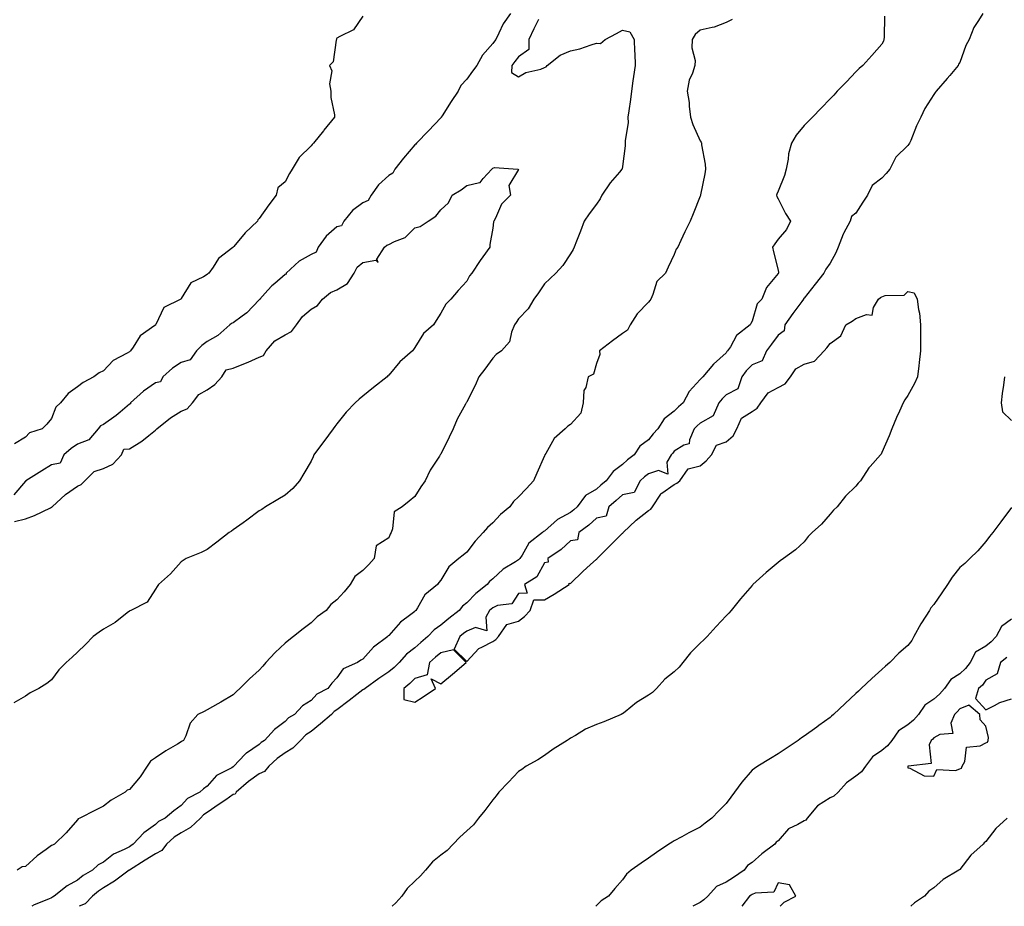
# Model space of a CAD drawing. Units: inches. Extents: x 965843 to 968483, y 7210778 to 7213418.
# Drawn here: x 966436 to 966815, y 7210778 to 7211120 of the extents above; entities that cross this region are included whole.
import ezdxf

# ---------------------------------------------------------------- set-up
doc = ezdxf.new("R2010")
doc.units = ezdxf.units.IN
doc.header["$MEASUREMENT"] = 0
doc.layers.add('Contour_96587210', color=7, linetype='Continuous', true_color=0x2625a1)

msp = doc.modelspace()

# ---------------------------------------------------------------- linework, layer by layer
at = {"layer": 'Contour_96587210'}
for points in [[(966624.92, 7211121.92, 3151), (966622.07, 7211117.9, 3151), (966620.48, 7211114.36, 3151), (966619.22, 7211111.92, 3151), (966618.69, 7211111.28, 3151), (966618.05, 7211110.38, 3151), (966614.07, 7211105.9, 3151), (966611.9, 7211101.92, 3151), (966610.3, 7211099.67, 3151), (966608.05, 7211096.55, 3151), (966605.83, 7211094.15, 3151), (966604.74, 7211091.92, 3151), (966602.02, 7211087.96, 3151), (966598.57, 7211082.43, 3151), (966598.24, 7211081.92, 3151), (966598.2, 7211081.78, 3151), (966598.05, 7211081.67, 3151), (966593.32, 7211076.65, 3151), (966588.68, 7211071.92, 3151), (966588.47, 7211071.51, 3151), (966588.05, 7211071.28, 3151), (966583.74, 7211066.22, 3151), (966580.28, 7211061.92, 3151), (966579.61, 7211060.36, 3151), (966578.05, 7211059.54, 3151), (966574.11, 7211055.87, 3151), (966571.28, 7211051.92, 3151), (966570.05, 7211049.91, 3151), (966568.05, 7211048.91, 3151), (966564, 7211045.98, 3151), (966560.63, 7211041.92, 3151), (966559.83, 7211040.14, 3151), (966558.05, 7211039.69, 3151), (966553.88, 7211036.08, 3151), (966550.76, 7211031.92, 3151), (966550.01, 7211029.95, 3151), (966548.05, 7211029.09, 3151), (966543.53, 7211026.45, 3151), (966538.51, 7211021.92, 3151), (966538.45, 7211021.51, 3151), (966538.05, 7211021.41, 3151), (966534.07, 7211017.94, 3151), (966532.97, 7211017, 3151), (966531.4, 7211015.28, 3151), (966528.31, 7211011.92, 3151), (966528.28, 7211011.69, 3151), (966528.05, 7211011.61, 3151), (966523.32, 7211006.65, 3151), (966521.49, 7211005.36, 3151), (966518.05, 7211002.8, 3151), (966517.45, 7211002.53, 3151), (966516.72, 7211001.92, 3151), (966512.14, 7210997.82, 3151), (966508.05, 7210995.59, 3151), (966505.92, 7210994.05, 3151), (966503.88, 7210991.92, 3151), (966501.44, 7210988.52, 3151), (966498.05, 7210987.51, 3151), (966494.71, 7210985.26, 3151), (966490.99, 7210981.92, 3151), (966490, 7210979.97, 3151), (966488.05, 7210979.69, 3151), (966483.52, 7210976.45, 3151), (966478.5, 7210971.92, 3151), (966478.48, 7210971.49, 3151), (966478.05, 7210971.47, 3151), (966474.45, 7210968.31, 3151), (966472.97, 7210967, 3151), (966468.05, 7210963.64, 3151), (966466.97, 7210963.01, 3151), (966466.06, 7210961.92, 3151), (966462.36, 7210957.62, 3151), (966458.05, 7210955.96, 3151), (966455.56, 7210954.4, 3151), (966452.79, 7210951.92, 3151), (966451.33, 7210948.64, 3151), (966448.05, 7210948.01, 3151), (966444.25, 7210945.71, 3151), (966438.14, 7210941.92, 3151), (966438.16, 7210941.82, 3151), (966438.05, 7210941.78, 3151), (966433.49, 7210936.49, 3151)], [(966568.05, 7211120.87, 3150), (966564.41, 7211115.55, 3150), (966559.19, 7211113.05, 3150), (966558.05, 7211112.35, 3150), (966557.9, 7211112.08, 3150), (966557.84, 7211111.92, 3150), (966557.71, 7211111.57, 3150), (966556.63, 7211103.33, 3150), (966555.14, 7211101.92, 3150), (966556.01, 7211099.87, 3150), (966555.15, 7211094.81, 3150), (966555.67, 7211091.92, 3150), (966555.65, 7211089.52, 3150), (966557.1, 7211082.88, 3150), (966557.09, 7211081.92, 3150), (966553.02, 7211076.96, 3150), (966552.79, 7211076.67, 3150), (966549.02, 7211071.92, 3150), (966548.52, 7211071.45, 3150), (966548.05, 7211070.92, 3150), (966543.53, 7211066.45, 3150), (966540.83, 7211061.92, 3150), (966539.74, 7211060.24, 3150), (966538.05, 7211057.1, 3150), (966535.22, 7211054.75, 3150), (966534.65, 7211051.92, 3150), (966531.74, 7211048.23, 3150), (966528.05, 7211042.96, 3150), (966527.56, 7211042.41, 3150), (966527.45, 7211041.92, 3150), (966522.6, 7211037.37, 3150), (966518.26, 7211032.13, 3150), (966518.08, 7211031.92, 3150), (966518.06, 7211031.9, 3150), (966518.05, 7211031.88, 3150), (966517.87, 7211031.74, 3150), (966512.43, 7211027.55, 3150), (966510.27, 7211024.13, 3150), (966508.67, 7211021.92, 3150), (966508.32, 7211021.65, 3150), (966508.05, 7211021.41, 3150), (966506.64, 7211020.51, 3150), (966501.75, 7211018.21, 3150), (966498.05, 7211012.12, 3150), (966497.96, 7211012, 3150), (966497.88, 7211011.92, 3150), (966491.35, 7211008.62, 3150), (966488.24, 7211002.12, 3150), (966488.12, 7211001.92, 3150), (966488.08, 7211001.9, 3150), (966488.05, 7211001.86, 3150), (966487.8, 7211001.67, 3150), (966482.19, 7210997.78, 3150), (966479.54, 7210993.42, 3150), (966478.49, 7210991.92, 3150), (966478.23, 7210991.74, 3150), (966478.05, 7210991.57, 3150), (966477.13, 7210991, 3150), (966471.76, 7210988.21, 3150), (966468.05, 7210984.21, 3150), (966466.43, 7210983.54, 3150), (966464.32, 7210981.92, 3150), (966460.19, 7210979.79, 3150), (966458.05, 7210978.07, 3150), (966454.4, 7210975.57, 3150), (966451.53, 7210971.92, 3150), (966449.73, 7210970.24, 3150), (966448.05, 7210965.94, 3150), (966446.24, 7210963.74, 3150), (966444.45, 7210961.92, 3150), (966439.55, 7210960.42, 3150), (966438.05, 7210958.72, 3150), (966433.78, 7210956.18, 3150)], [(966635.67, 7211119.54, 3152), (966633.94, 7211116.04, 3152), (966632.03, 7211111.92, 3152), (966631.93, 7211108.05, 3152), (966628.05, 7211105.24, 3152), (966626.54, 7211103.42, 3152), (966625.43, 7211101.92, 3152), (966625.34, 7211099.21, 3152), (966628.05, 7211097.49, 3152), (966630.86, 7211099.11, 3152), (966636.65, 7211100.51, 3152), (966638.05, 7211101.04, 3152), (966638.64, 7211101.33, 3152), (966639.11, 7211101.92, 3152), (966644.11, 7211105.87, 3152), (966648.05, 7211107.56, 3152), (966651.67, 7211108.31, 3152), (966656, 7211109.87, 3152), (966658.05, 7211110.42, 3152), (966659.56, 7211110.4, 3152), (966661.46, 7211111.92, 3152), (966665.78, 7211114.19, 3152), (966668.05, 7211115.49, 3152), (966670.92, 7211114.79, 3152), (966672.59, 7211111.92, 3152), (966672.73, 7211107.25, 3152), (966672.81, 7211106.67, 3152), (966672.91, 7211101.92, 3152), (966672.35, 7211097.62, 3152), (966672.12, 7211095.98, 3152), (966671.58, 7211091.92, 3152), (966671.15, 7211088.81, 3152), (966670.54, 7211084.42, 3152), (966670.2, 7211081.92, 3152), (966670.21, 7211079.77, 3152), (966669.12, 7211072.99, 3152), (966669.12, 7211071.92, 3152), (966669.06, 7211070.92, 3152), (966668.05, 7211062.97, 3152), (966667.91, 7211062.06, 3152), (966667.87, 7211061.92, 3152), (966666.87, 7211060.75, 3152), (966663.31, 7211056.65, 3152), (966660.17, 7211051.92, 3152), (966659.47, 7211050.51, 3152), (966658.05, 7211048.5, 3152), (966655.26, 7211044.71, 3152), (966653.26, 7211041.92, 3152), (966651.94, 7211038.03, 3152), (966650.32, 7211034.19, 3152), (966649.45, 7211031.92, 3152), (966649.03, 7211030.94, 3152), (966648.05, 7211029.26, 3152), (966645.1, 7211024.87, 3152), (966642.41, 7211021.92, 3152), (966640.16, 7211019.81, 3152), (966638.05, 7211017.82, 3152), (966635.72, 7211014.24, 3152), (966633.93, 7211011.92, 3152), (966631.78, 7211008.19, 3152), (966628.05, 7211004.3, 3152), (966627.13, 7211002.84, 3152), (966626.45, 7211001.92, 3152), (966625.32, 7210999.19, 3152), (966624.56, 7210995.42, 3152), (966621.45, 7210991.92, 3152), (966619.36, 7210990.61, 3152), (966618.05, 7210989.15, 3152), (966615.09, 7210984.89, 3152), (966612.66, 7210981.92, 3152), (966611.31, 7210978.66, 3152), (966608.05, 7210972.29, 3152), (966607.91, 7210972.06, 3152), (966607.83, 7210971.92, 3152), (966607.59, 7210971.47, 3152), (966604.36, 7210965.61, 3152), (966602.82, 7210961.92, 3152), (966601.23, 7210958.74, 3152), (966598.05, 7210952.19, 3152), (966597.92, 7210952.04, 3152), (966597.85, 7210951.92, 3152), (966597.54, 7210951.41, 3152), (966594.01, 7210945.96, 3152), (966592.05, 7210941.92, 3152), (966590.4, 7210939.56, 3152), (966588.05, 7210935.83, 3152), (966585.88, 7210934.09, 3152), (966583.18, 7210931.92, 3152), (966580.06, 7210929.91, 3152), (966579.47, 7210923.35, 3152), (966578.87, 7210921.92, 3152), (966578.59, 7210921.37, 3152), (966578.05, 7210919.99, 3152), (966573.15, 7210916.82, 3152), (966572.39, 7210911.92, 3152), (966570.29, 7210909.69, 3152), (966568.05, 7210907.31, 3152), (966564.93, 7210905.03, 3152), (966563.17, 7210901.92, 3152), (966560.83, 7210899.15, 3152), (966558.05, 7210896.04, 3152), (966555.73, 7210894.24, 3152), (966553.88, 7210891.92, 3152), (966550.47, 7210889.5, 3152), (966548.05, 7210887.19, 3152), (966545.08, 7210884.89, 3152), (966541.29, 7210881.92, 3152), (966539.48, 7210880.49, 3152), (966538.05, 7210879.36, 3152), (966534.17, 7210875.81, 3152), (966530.67, 7210871.92, 3152), (966529.44, 7210870.53, 3152), (966528.05, 7210868.99, 3152), (966524.38, 7210865.59, 3152), (966520.56, 7210861.92, 3152), (966519.28, 7210860.69, 3152), (966518.05, 7210859.46, 3152), (966513.31, 7210856.67, 3152), (966512.15, 7210856.02, 3152), (966508.05, 7210853.72, 3152), (966506.88, 7210853.09, 3152), (966504.41, 7210851.92, 3152), (966501.45, 7210848.52, 3152), (966499.77, 7210843.64, 3152), (966498.93, 7210841.92, 3152), (966498.37, 7210841.59, 3152), (966498.05, 7210841.33, 3152), (966496.59, 7210840.46, 3152), (966492.13, 7210837.84, 3152), (966488.05, 7210835.18, 3152), (966486.13, 7210833.85, 3152), (966484.87, 7210831.92, 3152), (966482.15, 7210827.82, 3152), (966478.05, 7210822.99, 3152), (966477.19, 7210822.78, 3152), (966476.47, 7210821.92, 3152), (966471.06, 7210818.91, 3152), (966468.05, 7210816.55, 3152), (966464.96, 7210815.01, 3152), (966458.9, 7210811.92, 3152), (966458.33, 7210811.65, 3152), (966458.05, 7210811.3, 3152), (966453.72, 7210806.24, 3152), (966449.14, 7210801.92, 3152), (966448.38, 7210801.59, 3152), (966448.05, 7210801.37, 3152), (966446.02, 7210799.89, 3152), (966442.53, 7210797.45, 3152), (966438.05, 7210793.31, 3152), (966436.78, 7210793.19, 3152), (966434.77, 7210791.92, 3152)], [(966710.34, 7211119.63, 3153), (966708.05, 7211118.44, 3153), (966703.41, 7211116.57, 3153), (966702.68, 7211116.55, 3153), (966698.05, 7211115.49, 3153), (966696.14, 7211113.83, 3153), (966694.93, 7211111.92, 3153), (966694.83, 7211108.7, 3153), (966696.13, 7211103.85, 3153), (966695.99, 7211101.92, 3153), (966695.1, 7211098.97, 3153), (966693.81, 7211096.16, 3153), (966693.02, 7211091.92, 3153), (966693.75, 7211087.62, 3153), (966693.76, 7211086.2, 3153), (966694.32, 7211081.92, 3153), (966695.25, 7211079.13, 3153), (966698.05, 7211072.86, 3153), (966698.42, 7211072.29, 3153), (966698.56, 7211071.92, 3153), (966698.59, 7211071.37, 3153), (966699.95, 7211063.81, 3153), (966700.05, 7211061.92, 3153), (966699.77, 7211060.2, 3153), (966698.16, 7211052.02, 3153), (966698.14, 7211051.92, 3153), (966698.13, 7211051.84, 3153), (966698.05, 7211051.51, 3153), (966695.29, 7211044.69, 3153), (966694.11, 7211041.92, 3153), (966692.16, 7211037.8, 3153), (966690.57, 7211034.44, 3153), (966689.38, 7211031.92, 3153), (966688.79, 7211031.18, 3153), (966688.05, 7211029.11, 3153), (966685.74, 7211024.24, 3153), (966684.63, 7211021.92, 3153), (966681.36, 7211018.62, 3153), (966679.82, 7211013.7, 3153), (966678.96, 7211011.92, 3153), (966678.67, 7211011.31, 3153), (966678.05, 7211010.73, 3153), (966673.78, 7211006.18, 3153), (966671.09, 7211001.92, 3153), (966670.03, 7210999.95, 3153), (966668.05, 7210998.66, 3153), (966664.19, 7210995.77, 3153), (966659.25, 7210991.92, 3153), (966659.37, 7210990.61, 3153), (966658.05, 7210987.08, 3153), (966656.95, 7210983.01, 3153), (966654.83, 7210981.92, 3153), (966653.94, 7210977.82, 3153), (966653.24, 7210976.72, 3153), (966652.93, 7210971.92, 3153), (966651.98, 7210967.99, 3153), (966648.05, 7210963.52, 3153), (966646.98, 7210962.99, 3153), (966645.99, 7210961.92, 3153), (966641.75, 7210958.21, 3153), (966638.51, 7210952.37, 3153), (966638.21, 7210951.92, 3153), (966638.16, 7210951.82, 3153), (966638.05, 7210951.57, 3153), (966635.13, 7210944.85, 3153), (966633.83, 7210941.92, 3153), (966631.06, 7210938.91, 3153), (966628.05, 7210935.73, 3153), (966626.03, 7210933.93, 3153), (966624.61, 7210931.92, 3153), (966621.04, 7210928.93, 3153), (966618.05, 7210925.77, 3153), (966616.02, 7210923.95, 3153), (966614.4, 7210921.92, 3153), (966611.33, 7210918.64, 3153), (966608.05, 7210914.38, 3153), (966606.66, 7210913.31, 3153), (966604.98, 7210911.92, 3153), (966601.16, 7210908.81, 3153), (966598.05, 7210903.64, 3153), (966597.25, 7210902.72, 3153), (966596.74, 7210901.92, 3153), (966591.93, 7210898.03, 3153), (966589.12, 7210892.99, 3153), (966588.41, 7210891.92, 3153), (966588.2, 7210891.78, 3153), (966588.05, 7210891.61, 3153), (966586.55, 7210890.42, 3153), (966582.58, 7210887.39, 3153), (966578.05, 7210882.33, 3153), (966577.82, 7210882.15, 3153), (966577.59, 7210881.92, 3153), (966572.1, 7210877.86, 3153), (966568.05, 7210873.21, 3153), (966567.2, 7210872.78, 3153), (966566.01, 7210871.92, 3153), (966560.48, 7210869.48, 3153), (966558.05, 7210866.02, 3153), (966556.06, 7210863.91, 3153), (966554.51, 7210861.92, 3153), (966550.29, 7210859.67, 3153), (966548.05, 7210857.29, 3153), (966544.79, 7210855.18, 3153), (966541.62, 7210851.92, 3153), (966539.39, 7210850.59, 3153), (966538.05, 7210849.21, 3153), (966533.92, 7210846.04, 3153), (966530.17, 7210841.92, 3153), (966528.89, 7210841.08, 3153), (966528.05, 7210840.32, 3153), (966523.13, 7210837, 3153), (966523.03, 7210836.94, 3153), (966522.58, 7210836.45, 3153), (966518.32, 7210831.92, 3153), (966518.16, 7210831.8, 3153), (966518.05, 7210831.71, 3153), (966517.5, 7210831.37, 3153), (966511.63, 7210828.35, 3153), (966508.05, 7210824.32, 3153), (966506.65, 7210823.31, 3153), (966505.21, 7210821.92, 3153), (966500.42, 7210819.56, 3153), (966498.05, 7210816.88, 3153), (966495.2, 7210814.77, 3153), (966491.86, 7210811.92, 3153), (966489.3, 7210810.67, 3153), (966488.05, 7210809.54, 3153), (966483.67, 7210806.3, 3153), (966479.55, 7210801.92, 3153), (966478.64, 7210801.33, 3153), (966478.05, 7210800.96, 3153), (966476, 7210799.87, 3153), (966471.94, 7210798.03, 3153), (966468.05, 7210795.06, 3153), (966466.05, 7210793.93, 3153), (966463.8, 7210791.92, 3153), (966460.17, 7210789.81, 3153), (966458.05, 7210788.07, 3153), (966454.02, 7210785.94, 3153), (966449.08, 7210781.92, 3153), (966448.41, 7210781.55, 3153), (966448.05, 7210781.31, 3153), (966446.91, 7210780.77, 3153), (966441.39, 7210778.58, 3153), (966440.47, 7210778, 3153)], [(966769.09, 7211120.88, 3154), (966768.88, 7211112.74, 3154), (966768.78, 7211111.92, 3154), (966768.71, 7211111.26, 3154), (966768.05, 7211110.12, 3154), (966764.19, 7211105.77, 3154), (966760.64, 7211101.92, 3154), (966759.32, 7211100.65, 3154), (966758.05, 7211099.42, 3154), (966754.38, 7211095.59, 3154), (966750.86, 7211091.92, 3154), (966749.49, 7211090.49, 3154), (966748.05, 7211088.99, 3154), (966744.59, 7211085.38, 3154), (966741.28, 7211081.92, 3154), (966739.68, 7211080.3, 3154), (966738.05, 7211078.7, 3154), (966734.96, 7211075.01, 3154), (966733.23, 7211071.92, 3154), (966732.11, 7211067.86, 3154), (966731.97, 7211065.85, 3154), (966731.19, 7211061.92, 3154), (966730.47, 7211059.5, 3154), (966728.05, 7211053.44, 3154), (966727.61, 7211052.37, 3154), (966727.39, 7211051.92, 3154), (966727.56, 7211051.43, 3154), (966728.05, 7211050.49, 3154), (966730.95, 7211044.81, 3154), (966732.82, 7211041.92, 3154), (966731.26, 7211038.7, 3154), (966728.05, 7211034.99, 3154), (966726.78, 7211033.19, 3154), (966725.91, 7211031.92, 3154), (966726.23, 7211030.1, 3154), (966728.05, 7211022.99, 3154), (966728.22, 7211022.08, 3154), (966728.18, 7211021.92, 3154), (966728.12, 7211021.86, 3154), (966728.05, 7211021.69, 3154), (966723.57, 7211016.41, 3154), (966721.76, 7211011.92, 3154), (966719.96, 7211010.01, 3154), (966718.05, 7211003.35, 3154), (966717.52, 7211002.45, 3154), (966717.29, 7211001.92, 3154), (966712.05, 7210997.92, 3154), (966709.65, 7210993.52, 3154), (966708.6, 7210991.92, 3154), (966708.32, 7210991.65, 3154), (966708.05, 7210991.24, 3154), (966703.1, 7210986.88, 3154), (966698.98, 7210981.92, 3154), (966698.47, 7210981.49, 3154), (966698.05, 7210980.87, 3154), (966693.71, 7210976.26, 3154), (966691.48, 7210971.92, 3154), (966689.63, 7210970.34, 3154), (966688.05, 7210968.74, 3154), (966684.15, 7210965.83, 3154), (966681.66, 7210961.92, 3154), (966679.96, 7210960.01, 3154), (966678.05, 7210957.74, 3154), (966674.76, 7210955.22, 3154), (966672.54, 7210951.92, 3154), (966669.99, 7210949.97, 3154), (966668.05, 7210948.23, 3154), (966664.44, 7210945.53, 3154), (966661.8, 7210941.92, 3154), (966659.77, 7210940.2, 3154), (966658.05, 7210938.72, 3154), (966653.79, 7210936.18, 3154), (966650.66, 7210931.92, 3154), (966649.29, 7210930.67, 3154), (966648.05, 7210929.71, 3154), (966643.09, 7210926.96, 3154), (966643.04, 7210926.94, 3154), (966638.05, 7210922.56, 3154), (966637.66, 7210922.31, 3154), (966637.25, 7210921.92, 3154), (966632.04, 7210917.92, 3154), (966629.37, 7210913.25, 3154), (966628.48, 7210911.92, 3154), (966628.3, 7210911.67, 3154), (966628.05, 7210911.47, 3154), (966626.79, 7210910.67, 3154), (966622.05, 7210907.92, 3154), (966618.05, 7210904.09, 3154), (966616.88, 7210903.09, 3154), (966615.97, 7210901.92, 3154), (966611.52, 7210898.44, 3154), (966608.05, 7210894.85, 3154), (966606.41, 7210893.56, 3154), (966605.08, 7210891.92, 3154), (966601.1, 7210888.87, 3154), (966598.05, 7210886.35, 3154), (966595.46, 7210884.5, 3154), (966593.07, 7210881.92, 3154), (966590.39, 7210879.58, 3154), (966588.05, 7210877.51, 3154), (966584.88, 7210875.1, 3154), (966581.99, 7210871.92, 3154), (966580.03, 7210869.93, 3154), (966578.05, 7210868.29, 3154), (966574.23, 7210865.73, 3154), (966568.96, 7210861.92, 3154), (966568.46, 7210861.51, 3154), (966568.05, 7210861.35, 3154), (966565.72, 7210859.6, 3154), (966562.68, 7210857.29, 3154), (966558.05, 7210853.7, 3154), (966556.96, 7210853.01, 3154), (966555.9, 7210851.92, 3154), (966551.71, 7210848.25, 3154), (966548.05, 7210845.36, 3154), (966545.98, 7210843.99, 3154), (966543.97, 7210841.92, 3154), (966541, 7210838.97, 3154), (966538.05, 7210837.06, 3154), (966535.02, 7210834.95, 3154), (966531.75, 7210831.92, 3154), (966530.06, 7210829.91, 3154), (966528.05, 7210829.01, 3154), (966523.93, 7210826.04, 3154), (966519.22, 7210821.92, 3154), (966518.76, 7210821.2, 3154), (966518.05, 7210821.02, 3154), (966515.2, 7210819.07, 3154), (966512.64, 7210817.33, 3154), (966508.05, 7210814.13, 3154), (966506.67, 7210813.29, 3154), (966505.4, 7210811.92, 3154), (966501.61, 7210808.35, 3154), (966498.05, 7210806.24, 3154), (966495.32, 7210804.65, 3154), (966492.39, 7210801.92, 3154), (966490.52, 7210799.44, 3154), (966488.05, 7210798.25, 3154), (966484.17, 7210795.79, 3154), (966478.07, 7210791.92, 3154), (966478.05, 7210791.9, 3154), (966477.99, 7210791.86, 3154), (966472.31, 7210787.66, 3154), (966468.05, 7210785.1, 3154), (966466.11, 7210783.87, 3154), (966463.8, 7210781.92, 3154), (966460.96, 7210779.01, 3154), (966458.65, 7210778, 3154)], [(966806.93, 7211121.92, 3155), (966805.29, 7211119.17, 3155), (966803.49, 7211116.49, 3155), (966801.7, 7211111.92, 3155), (966800.45, 7211109.52, 3155), (966798.05, 7211103.07, 3155), (966797.59, 7211102.37, 3155), (966797.4, 7211101.92, 3155), (966794.19, 7211098.07, 3155), (966793.16, 7211096.82, 3155), (966789.02, 7211091.92, 3155), (966788.56, 7211091.41, 3155), (966788.05, 7211090.67, 3155), (966784.66, 7211085.32, 3155), (966783.07, 7211081.92, 3155), (966781.36, 7211078.6, 3155), (966779.16, 7211073.03, 3155), (966778.67, 7211071.92, 3155), (966778.43, 7211071.55, 3155), (966778.05, 7211071.02, 3155), (966773.47, 7211066.51, 3155), (966771.11, 7211061.92, 3155), (966769.67, 7211060.3, 3155), (966768.05, 7211058.48, 3155), (966764.29, 7211055.67, 3155), (966762.52, 7211051.92, 3155), (966760.69, 7211049.28, 3155), (966758.05, 7211045.01, 3155), (966756.32, 7211043.64, 3155), (966755.76, 7211041.92, 3155), (966753.31, 7211037.17, 3155), (966753.12, 7211036.86, 3155), (966751.24, 7211031.92, 3155), (966750.31, 7211029.67, 3155), (966748.05, 7211025.69, 3155), (966746.49, 7211023.48, 3155), (966745.7, 7211021.92, 3155), (966742.34, 7211017.62, 3155), (966738.05, 7211012.25, 3155), (966737.89, 7211012.08, 3155), (966737.81, 7211011.92, 3155), (966737.15, 7211011.02, 3155), (966733.67, 7211006.31, 3155), (966730.65, 7211001.92, 3155), (966730.35, 7210999.62, 3155), (966728.05, 7210998.05, 3155), (966725.45, 7210994.52, 3155), (966723.54, 7210991.92, 3155), (966721.89, 7210988.07, 3155), (966718.05, 7210986.51, 3155), (966715.74, 7210984.24, 3155), (966714.08, 7210981.92, 3155), (966712.59, 7210977.37, 3155), (966708.05, 7210974.95, 3155), (966706.44, 7210973.52, 3155), (966705.27, 7210971.92, 3155), (966702.99, 7210966.98, 3155), (966698.05, 7210964.07, 3155), (966696.9, 7210963.07, 3155), (966695.76, 7210961.92, 3155), (966693.86, 7210957.74, 3155), (966693.81, 7210956.16, 3155), (966691.69, 7210955.57, 3155), (966688.05, 7210953.27, 3155), (966687.42, 7210952.55, 3155), (966686.88, 7210951.92, 3155), (966685.21, 7210949.07, 3155), (966685.51, 7210944.46, 3155), (966681.97, 7210945.83, 3155), (966678.05, 7210944.58, 3155), (966676.56, 7210943.4, 3155), (966674.91, 7210941.92, 3155), (966672.57, 7210937.41, 3155), (966668.05, 7210936.43, 3155), (966665.61, 7210934.36, 3155), (966662.78, 7210931.92, 3155), (966661.75, 7210928.23, 3155), (966658.05, 7210927.51, 3155), (966655.12, 7210924.85, 3155), (966651.26, 7210921.92, 3155), (966650.79, 7210919.19, 3155), (966648.05, 7210918.72, 3155), (966644.49, 7210915.49, 3155), (966639.27, 7210911.92, 3155), (966639.4, 7210910.57, 3155), (966638.05, 7210910.24, 3155), (966635.04, 7210904.93, 3155), (966630.25, 7210901.92, 3155), (966631.37, 7210898.6, 3155), (966628.05, 7210898.52, 3155), (966625.45, 7210894.52, 3155), (966619.96, 7210893.83, 3155), (966618.05, 7210892.99, 3155), (966617.45, 7210892.51, 3155), (966616.88, 7210891.92, 3155), (966615.47, 7210889.34, 3155), (966615.79, 7210884.17, 3155), (966611.47, 7210885.34, 3155), (966608.05, 7210884.03, 3155), (966606.86, 7210883.11, 3155), (966605.41, 7210881.92, 3155), (966603.23, 7210877.1, 3155), (966608.05, 7210872.33, 3155), (966612.68, 7210877.29, 3155), (966613.91, 7210877.78, 3155), (966618.05, 7210880.05, 3155), (966619.22, 7210880.75, 3155), (966620.35, 7210881.92, 3155), (966623.47, 7210886.51, 3155), (966628.05, 7210887.88, 3155), (966630.34, 7210889.63, 3155), (966632.45, 7210891.92, 3155), (966633.9, 7210896.08, 3155), (966638.05, 7210896.02, 3155), (966641.73, 7210898.25, 3155), (966647.48, 7210901.92, 3155), (966647.55, 7210902.41, 3155), (966648.05, 7210902.31, 3155), (966652.91, 7210907.06, 3155), (966655.62, 7210909.5, 3155), (966658.05, 7210911.69, 3155), (966658.22, 7210911.76, 3155), (966658.32, 7210911.92, 3155), (966663.16, 7210916.8, 3155), (966668.05, 7210921.69, 3155), (966668.21, 7210921.76, 3155), (966668.3, 7210921.92, 3155), (966673.29, 7210926.69, 3155), (966678.05, 7210930.44, 3155), (966679.02, 7210930.96, 3155), (966679.64, 7210931.92, 3155), (966682.85, 7210936.72, 3155), (966682.99, 7210936.98, 3155), (966683.26, 7210937.13, 3155), (966688.05, 7210940.44, 3155), (966689.02, 7210940.94, 3155), (966690.22, 7210941.92, 3155), (966693.45, 7210946.51, 3155), (966698.05, 7210947.72, 3155), (966700.35, 7210949.62, 3155), (966702.32, 7210951.92, 3155), (966704.37, 7210955.61, 3155), (966708.05, 7210956.96, 3155), (966710.69, 7210959.28, 3155), (966712.18, 7210961.92, 3155), (966713.97, 7210966, 3155), (966718.05, 7210968.6, 3155), (966720.03, 7210969.93, 3155), (966721.39, 7210971.92, 3155), (966724.25, 7210975.73, 3155), (966728.05, 7210977.84, 3155), (966730.78, 7210979.19, 3155), (966732.79, 7210981.92, 3155), (966734.89, 7210985.08, 3155), (966738.05, 7210986.76, 3155), (966742.06, 7210987.92, 3155), (966745.76, 7210991.92, 3155), (966746.84, 7210993.13, 3155), (966748.05, 7210994.81, 3155), (966752.22, 7210997.74, 3155), (966754.09, 7211001.92, 3155), (966756.54, 7211003.42, 3155), (966758.05, 7211004.36, 3155), (966762.08, 7211005.96, 3155), (966764.32, 7211005.65, 3155), (966764.79, 7211008.66, 3155), (966766.79, 7211011.92, 3155), (966767.49, 7211012.47, 3155), (966768.05, 7211012.76, 3155), (966769.34, 7211013.21, 3155), (966776.6, 7211013.37, 3155), (966778.05, 7211014.79, 3155), (966780.46, 7211014.34, 3155), (966781.62, 7211011.92, 3155), (966782.13, 7211007.84, 3155), (966782.56, 7211006.43, 3155), (966782.91, 7211001.92, 3155), (966782.92, 7210997.06, 3155), (966782.9, 7210996.76, 3155), (966782.92, 7210991.92, 3155), (966782.45, 7210987.51, 3155), (966782.25, 7210986.12, 3155), (966781.77, 7210981.92, 3155), (966780.65, 7210979.32, 3155), (966778.05, 7210974.73, 3155), (966776.85, 7210973.11, 3155), (966776.26, 7210971.92, 3155), (966774.79, 7210968.66, 3155), (966773.67, 7210966.3, 3155), (966771.87, 7210961.92, 3155), (966770.8, 7210959.17, 3155), (966768.05, 7210952.8, 3155), (966767.75, 7210952.21, 3155), (966767.56, 7210951.92, 3155), (966763.51, 7210947.37, 3155), (966763.07, 7210946.9, 3155), (966759.75, 7210941.92, 3155), (966758.94, 7210941.02, 3155), (966758.05, 7210939.85, 3155), (966754.05, 7210935.92, 3155), (966750.81, 7210931.92, 3155), (966749.37, 7210930.59, 3155), (966748.05, 7210929.03, 3155), (966744.74, 7210925.22, 3155), (966741.15, 7210921.92, 3155), (966739.58, 7210920.38, 3155), (966738.05, 7210918.38, 3155), (966734.69, 7210915.28, 3155), (966730.09, 7210911.92, 3155), (966728.88, 7210911.1, 3155), (966728.05, 7210910.4, 3155), (966723.44, 7210906.53, 3155), (966718.37, 7210901.92, 3155), (966718.21, 7210901.76, 3155), (966718.05, 7210901.59, 3155), (966713.61, 7210896.37, 3155), (966709.92, 7210891.92, 3155), (966709.01, 7210890.96, 3155), (966708.05, 7210889.91, 3155), (966704.21, 7210885.77, 3155), (966700.77, 7210881.92, 3155), (966699.37, 7210880.61, 3155), (966698.05, 7210879.4, 3155), (966694.29, 7210875.69, 3155), (966691.39, 7210871.92, 3155), (966689.91, 7210870.06, 3155), (966688.05, 7210868.27, 3155), (966684.42, 7210865.55, 3155), (966681.23, 7210861.92, 3155), (966679.61, 7210860.36, 3155), (966678.05, 7210859.38, 3155), (966673.48, 7210856.49, 3155), (966669.09, 7210852.97, 3155), (966668.05, 7210852.15, 3155), (966667.9, 7210852.08, 3155), (966667.6, 7210851.92, 3155), (966660.89, 7210849.07, 3155), (966658.05, 7210848.03, 3155), (966653.8, 7210846.18, 3155), (966649.95, 7210843.83, 3155), (966648.05, 7210842.76, 3155), (966647.56, 7210842.41, 3155), (966646.74, 7210841.92, 3155), (966641.41, 7210838.56, 3155), (966638.05, 7210836.14, 3155), (966635.51, 7210834.46, 3155), (966630.9, 7210831.92, 3155), (966629.24, 7210830.73, 3155), (966628.05, 7210829.93, 3155), (966624.16, 7210825.81, 3155), (966620.41, 7210821.92, 3155), (966619.43, 7210820.55, 3155), (966618.05, 7210819.01, 3155), (966615.06, 7210814.91, 3155), (966612.63, 7210811.92, 3155), (966610.62, 7210809.34, 3155), (966608.05, 7210807.13, 3155), (966605.33, 7210804.63, 3155), (966602.88, 7210801.92, 3155), (966600.47, 7210799.5, 3155), (966598.05, 7210797.7, 3155), (966594.86, 7210795.12, 3155), (966592.19, 7210791.92, 3155), (966590.29, 7210789.69, 3155), (966588.05, 7210787.64, 3155), (966585.1, 7210784.87, 3155), (966583.04, 7210781.92, 3155), (966580.68, 7210779.3, 3155), (966579.34, 7210778, 3155)], [(966433.72, 7210926.24, 3151), (966438.05, 7210927.21, 3151), (966441.45, 7210928.52, 3151), (966447.66, 7210931.53, 3151), (966448.05, 7210931.71, 3151), (966448.2, 7210931.76, 3151), (966448.28, 7210931.92, 3151), (966453.39, 7210936.59, 3151), (966458.05, 7210939.83, 3151), (966459.48, 7210940.49, 3151), (966460.82, 7210941.92, 3151), (966464.44, 7210945.53, 3151), (966468.05, 7210946.67, 3151), (966471.64, 7210948.33, 3151), (966474.95, 7210951.92, 3151), (966475.92, 7210954.05, 3151), (966478.05, 7210954.21, 3151), (966482.84, 7210957.13, 3151), (966485.5, 7210959.38, 3151), (966488.05, 7210961.45, 3151), (966488.36, 7210961.61, 3151), (966488.57, 7210961.92, 3151), (966493.85, 7210966.12, 3151), (966498.05, 7210968.66, 3151), (966500.34, 7210969.63, 3151), (966502.42, 7210971.92, 3151), (966504.77, 7210975.2, 3151), (966508.05, 7210976.96, 3151), (966511.01, 7210978.95, 3151), (966513.65, 7210981.92, 3151), (966515.29, 7210984.69, 3151), (966518.05, 7210985.28, 3151), (966522.78, 7210987.19, 3151), (966523.78, 7210987.64, 3151), (966528.05, 7210989.52, 3151), (966529.75, 7210990.22, 3151), (966530.75, 7210991.92, 3151), (966534.14, 7210995.83, 3151), (966538.05, 7210998.13, 3151), (966540.55, 7210999.42, 3151), (966542.39, 7211001.92, 3151), (966544.8, 7211005.18, 3151), (966548.05, 7211008.05, 3151), (966550.58, 7211009.38, 3151), (966552.45, 7211011.92, 3151), (966555.56, 7211014.4, 3151), (966558.05, 7211015.44, 3151), (966562.05, 7211017.92, 3151), (966564.66, 7211021.92, 3151), (966565.85, 7211024.13, 3151), (966568.05, 7211026.02, 3151), (966572.96, 7211026.82, 3151), (966573.95, 7211026.02, 3151), (966573.35, 7211027.21, 3151), (966576.41, 7211031.92, 3151), (966577.24, 7211032.72, 3151), (966578.05, 7211032.96, 3151), (966580.23, 7211034.09, 3151), (966584.3, 7211035.67, 3151), (966588.05, 7211039.36, 3151), (966590.06, 7211039.91, 3151), (966593.18, 7211041.92, 3151), (966596.19, 7211043.78, 3151), (966598.05, 7211046.3, 3151), (966600.99, 7211048.97, 3151), (966602.5, 7211051.92, 3151), (966605.96, 7211054.01, 3151), (966608.05, 7211055.69, 3151), (966612.95, 7211056.82, 3151), (966613.23, 7211056.74, 3151), (966614.43, 7211058.29, 3151), (966617.75, 7211061.92, 3151), (966617.91, 7211062.06, 3151), (966618.05, 7211062.33, 3151), (966618.69, 7211062.56, 3151), (966627.72, 7211061.92, 3151), (966627.94, 7211061.82, 3151), (966624.31, 7211055.65, 3151), (966624.9, 7211051.92, 3151), (966621.5, 7211048.48, 3151), (966619.14, 7211043.01, 3151), (966618.54, 7211041.92, 3151), (966618.38, 7211041.59, 3151), (966618.05, 7211039.21, 3151), (966617, 7211032.97, 3151), (966616.89, 7211031.92, 3151), (966614.27, 7211028.15, 3151), (966613.26, 7211026.71, 3151), (966610.07, 7211021.92, 3151), (966609.11, 7211020.85, 3151), (966608.05, 7211018.81, 3151), (966604.8, 7211015.16, 3151), (966601.9, 7211011.92, 3151), (966600, 7211009.97, 3151), (966598.05, 7211006.49, 3151), (966596.26, 7211003.7, 3151), (966595.2, 7211001.92, 3151), (966591.37, 7210998.6, 3151), (966588.05, 7210993.19, 3151), (966587.48, 7210992.49, 3151), (966587.19, 7210991.92, 3151), (966582.22, 7210987.74, 3151), (966578.05, 7210982.64, 3151), (966577.68, 7210982.29, 3151), (966577.33, 7210981.92, 3151), (966572.14, 7210977.82, 3151), (966568.05, 7210974.5, 3151), (966566.62, 7210973.35, 3151), (966565.09, 7210971.92, 3151), (966561.64, 7210968.33, 3151), (966558.05, 7210963.83, 3151), (966557.18, 7210962.78, 3151), (966556.62, 7210961.92, 3151), (966552.97, 7210957, 3151), (966552.5, 7210956.37, 3151), (966549.18, 7210951.92, 3151), (966548.9, 7210951.08, 3151), (966548.05, 7210949.44, 3151), (966545.26, 7210944.71, 3151), (966543.54, 7210941.92, 3151), (966541.08, 7210938.89, 3151), (966538.05, 7210936.35, 3151), (966535.24, 7210934.73, 3151), (966530.55, 7210931.92, 3151), (966529.11, 7210930.85, 3151), (966528.05, 7210930.28, 3151), (966523.26, 7210926.71, 3151), (966521.84, 7210925.71, 3151), (966518.05, 7210923.01, 3151), (966517.42, 7210922.56, 3151), (966516.51, 7210921.92, 3151), (966511.72, 7210918.25, 3151), (966508.05, 7210915.42, 3151), (966505.71, 7210914.26, 3151), (966499.95, 7210911.92, 3151), (966498.78, 7210911.2, 3151), (966498.05, 7210910.71, 3151), (966493.91, 7210906.06, 3151), (966489.2, 7210901.92, 3151), (966488.75, 7210901.22, 3151), (966488.05, 7210900.1, 3151), (966484.85, 7210895.12, 3151), (966478.55, 7210891.92, 3151), (966478.18, 7210891.78, 3151), (966478.05, 7210891.74, 3151), (966477.22, 7210891.08, 3151), (966472.62, 7210887.35, 3151), (966468.05, 7210884.71, 3151), (966466.39, 7210883.58, 3151), (966464.14, 7210881.92, 3151), (966461.09, 7210878.87, 3151), (966458.05, 7210875.92, 3151), (966456.05, 7210873.93, 3151), (966453.71, 7210871.92, 3151), (966450.9, 7210869.07, 3151), (966448.05, 7210865.18, 3151), (966446.2, 7210863.76, 3151), (966443.21, 7210861.92, 3151), (966439.77, 7210860.2, 3151), (966438.05, 7210858.89, 3151), (966433.54, 7210856.43, 3151)], [(966815.28, 7210981.92, 3156), (966814.86, 7210978.74, 3156), (966814.46, 7210975.51, 3156), (966813.99, 7210971.92, 3156), (966814.55, 7210968.42, 3156), (966818.05, 7210965.1, 3156)], [(966818.05, 7210931.67, 3156), (966813.9, 7210926.08, 3156), (966810.8, 7210921.92, 3156), (966809.58, 7210920.4, 3156), (966808.05, 7210918.46, 3156), (966805.03, 7210914.95, 3156), (966801.99, 7210911.92, 3156), (966799.98, 7210909.99, 3156), (966798.05, 7210908.46, 3156), (966795.17, 7210904.79, 3156), (966793.34, 7210901.92, 3156), (966791.17, 7210898.8, 3156), (966788.05, 7210894.26, 3156), (966786.97, 7210892.99, 3156), (966786.37, 7210891.92, 3156), (966783.3, 7210887.17, 3156), (966783.1, 7210886.86, 3156), (966780.31, 7210881.92, 3156), (966779.58, 7210880.4, 3156), (966778.05, 7210878.42, 3156), (966774.53, 7210875.44, 3156), (966771.07, 7210871.92, 3156), (966769.47, 7210870.49, 3156), (966768.05, 7210869.24, 3156), (966764.2, 7210865.77, 3156), (966760.07, 7210861.92, 3156), (966759.06, 7210860.9, 3156), (966758.05, 7210859.91, 3156), (966753.86, 7210856.1, 3156), (966749.36, 7210851.92, 3156), (966748.68, 7210851.3, 3156), (966748.05, 7210850.69, 3156), (966743.76, 7210847.64, 3156), (966742.93, 7210847.04, 3156), (966738.05, 7210843.56, 3156), (966737.08, 7210842.88, 3156), (966735.75, 7210841.92, 3156), (966731.19, 7210838.78, 3156), (966728.05, 7210836.76, 3156), (966725.11, 7210834.87, 3156), (966720.22, 7210831.92, 3156), (966718.9, 7210831.06, 3156), (966718.05, 7210830.42, 3156), (966714.11, 7210825.85, 3156), (966711.24, 7210821.92, 3156), (966709.88, 7210820.08, 3156), (966708.05, 7210817.6, 3156), (966705.22, 7210814.75, 3156), (966702.52, 7210811.92, 3156), (966700, 7210809.97, 3156), (966698.05, 7210808.52, 3156), (966693.67, 7210806.3, 3156), (966690.92, 7210804.79, 3156), (966688.05, 7210803.25, 3156), (966687.21, 7210802.76, 3156), (966685.95, 7210801.92, 3156), (966681.22, 7210798.74, 3156), (966678.05, 7210796.57, 3156), (966675.33, 7210794.63, 3156), (966671.48, 7210791.92, 3156), (966669.64, 7210790.32, 3156), (966668.05, 7210788.17, 3156), (966665.15, 7210784.83, 3156), (966662.7, 7210781.92, 3156), (966659.88, 7210780.1, 3156), (966658.05, 7210778.25, 3156), (966657.79, 7210778, 3156)], [(966818.05, 7210888.58, 3157), (966814.2, 7210885.77, 3157), (966812.15, 7210881.92, 3157), (966810.12, 7210879.85, 3157), (966808.05, 7210878.15, 3157), (966804.09, 7210875.88, 3157), (966802.01, 7210871.92, 3157), (966800.32, 7210869.65, 3157), (966798.05, 7210867.56, 3157), (966794.58, 7210865.4, 3157), (966792.15, 7210861.92, 3157), (966790.26, 7210859.71, 3157), (966788.05, 7210857.76, 3157), (966784.55, 7210855.42, 3157), (966782.1, 7210851.92, 3157), (966780.25, 7210849.73, 3157), (966778.05, 7210847.96, 3157), (966774.43, 7210845.53, 3157), (966771.83, 7210841.92, 3157), (966770.17, 7210839.81, 3157), (966768.05, 7210838.07, 3157), (966764.41, 7210835.55, 3157), (966761.7, 7210831.92, 3157), (966760.14, 7210829.83, 3157), (966758.05, 7210828.07, 3157), (966754.4, 7210825.57, 3157), (966751.17, 7210821.92, 3157), (966749.56, 7210820.42, 3157), (966748.05, 7210819.81, 3157), (966743.21, 7210816.76, 3157), (966739.24, 7210811.92, 3157), (966738.72, 7210811.24, 3157), (966738.05, 7210810.94, 3157), (966735.65, 7210809.52, 3157), (966732.1, 7210807.88, 3157), (966728.05, 7210803.21, 3157), (966727.28, 7210802.68, 3157), (966726.76, 7210801.92, 3157), (966721.73, 7210798.25, 3157), (966718.05, 7210794.81, 3157), (966716.27, 7210793.7, 3157), (966715, 7210791.92, 3157), (966710.92, 7210789.05, 3157), (966708.05, 7210787.31, 3157), (966704.27, 7210785.69, 3157), (966700.95, 7210781.92, 3157), (966699.46, 7210780.51, 3157), (966698.05, 7210779.52, 3157), (966695.16, 7210778, 3157)], [(966816.16, 7210873.81, 3158), (966813.8, 7210871.92, 3158), (966812.46, 7210867.51, 3158), (966808.05, 7210865.05, 3158), (966806.76, 7210863.21, 3158), (966805.34, 7210861.92, 3158), (966804.18, 7210858.05, 3158), (966808.05, 7210853.64, 3158), (966811.45, 7210855.32, 3158), (966813.44, 7210856.53, 3158), (966818.05, 7210857.97, 3158)], [(966816.3, 7210811.92, 3158), (966812.01, 7210807.97, 3158), (966808.05, 7210802.99, 3158), (966807.49, 7210802.49, 3158), (966807.02, 7210801.92, 3158), (966802.3, 7210797.68, 3158), (966798.05, 7210792.19, 3158), (966797.88, 7210792.1, 3158), (966797.75, 7210791.92, 3158), (966791.63, 7210788.35, 3158), (966788.05, 7210785.14, 3158), (966786.17, 7210783.81, 3158), (966784.47, 7210781.92, 3158), (966780.61, 7210779.36, 3158), (966779.22, 7210778, 3158)], [(966728.86, 7210778, 3158), (966730.36, 7210779.6, 3158), (966734.94, 7210781.92, 3158), (966732.44, 7210786.31, 3158), (966728.05, 7210787.08, 3158), (966726.46, 7210783.5, 3158), (966719.22, 7210783.09, 3158), (966718.05, 7210782.58, 3158), (966717.66, 7210782.31, 3158), (966716.98, 7210781.92, 3158), (966714.11, 7210778, 3158)]]:
    msp.add_polyline3d(points, dxfattribs=at)
for points in [[(966588.05, 7210856.59, 3155), (966591.27, 7210858.7, 3155), (966596.02, 7210861.92, 3155), (966594.34, 7210865.63, 3155), (966598.05, 7210863.66, 3155), (966602.55, 7210867.43, 3155), (966607.81, 7210871.92, 3155), (966602.94, 7210876.82, 3155), (966598.05, 7210875.69, 3155), (966596.04, 7210873.93, 3155), (966593.75, 7210871.92, 3155), (966592.79, 7210867.17, 3155), (966588.05, 7210865.77, 3155), (966586.15, 7210863.83, 3155), (966583.8, 7210861.92, 3155), (966583.82, 7210857.68, 3155)], [(966798.05, 7210830.94, 3158), (966798.72, 7210831.26, 3158), (966798.93, 7210831.92, 3158), (966799.95, 7210833.83, 3158), (966800.63, 7210839.34, 3158), (966805.97, 7210839.85, 3158), (966808.05, 7210840.92, 3158), (966808.76, 7210841.2, 3158), (966809.04, 7210841.92, 3158), (966809.19, 7210843.07, 3158), (966808.05, 7210847.41, 3158), (966805.94, 7210849.81, 3158), (966805.81, 7210851.92, 3158), (966801.59, 7210855.47, 3158), (966798.05, 7210854.03, 3158), (966797.09, 7210852.88, 3158), (966795.98, 7210851.92, 3158), (966794.66, 7210848.54, 3158), (966795.43, 7210844.54, 3158), (966790.35, 7210844.22, 3158), (966788.05, 7210842.88, 3158), (966787.62, 7210842.35, 3158), (966787.05, 7210841.92, 3158), (966786.31, 7210840.18, 3158), (966787.01, 7210832.97, 3158), (966778.14, 7210832, 3158), (966778.05, 7210831.96, 3158), (966778.03, 7210831.94, 3158), (966778.02, 7210831.92, 3158), (966777.99, 7210831.86, 3158), (966778.05, 7210831.28, 3158), (966778.79, 7210831.18, 3158), (966784.39, 7210828.27, 3158), (966788.05, 7210828.13, 3158), (966789.23, 7210830.73, 3158), (966796.47, 7210830.34, 3158)]]:
    msp.add_polyline3d(points, close=True, dxfattribs=at)

doc.saveas('drawing.dxf')
